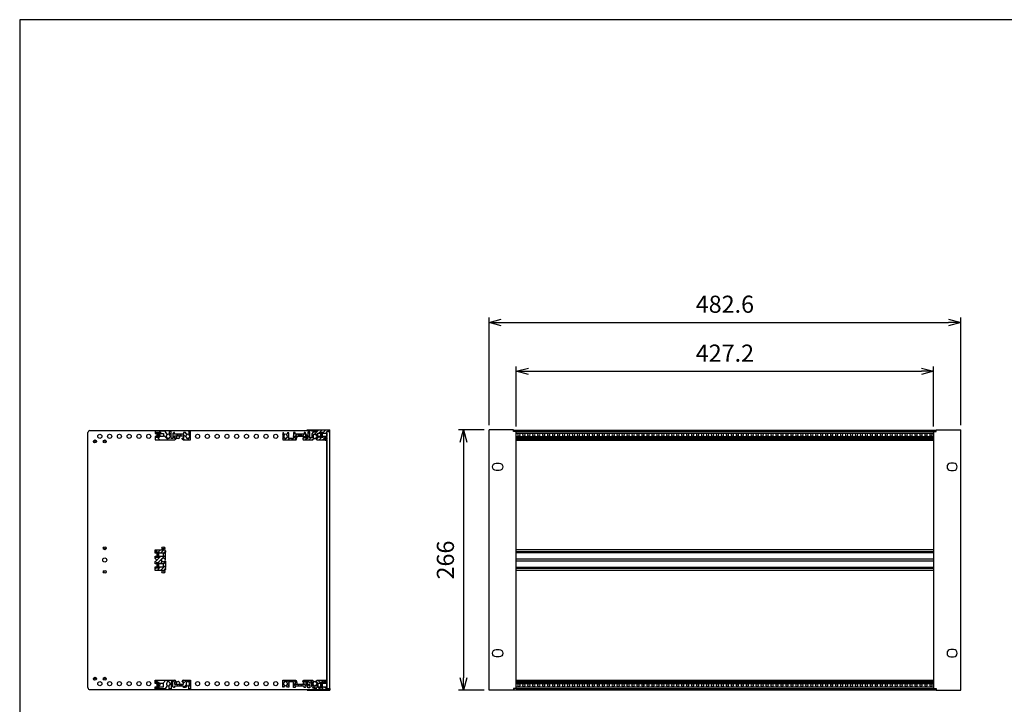
# Model space of a CAD drawing. Units: millimetres. Extents: x 0 to 2015, y 0 to 1400.
# Drawn here: x 0 to 1008, y 700 to 1400 of the extents above; entities that cross this region are included whole.
import ezdxf

# ---------------------------------------------------------------- set-up
doc = ezdxf.new("R2010")
doc.units = ezdxf.units.MM
doc.header["$LTSCALE"] = 5
doc.linetypes.add('AM_ISO02W050x2', pattern=[3.75, 3, -0.75])
for name, color, linetype, lineweight in [('AM_5', 3, 'Continuous', 25), ('AM_8', 1, 'Continuous', 25), ('M2.5ﾊﾞｰﾅｯﾄ', 6, 'Continuous', 13), ('M2.5ﾊﾞｰﾅｯﾄ0', 6, 'AM_ISO02W050x2', 13), ('側板', 2, 'Continuous', 25), ('ﾌﾛﾝﾄﾚｰﾙ', 5, 'Continuous', 25), ('ﾌﾛﾝﾄﾚｰﾙ0', 5, 'AM_ISO02W050x2', 13), ('ﾏｳﾝﾄﾌﾞﾗｹｯﾄ', 7, 'Continuous', 25), ('ﾘﾔｾﾝﾀｰﾚｰﾙ', 4, 'Continuous', 25), ('ﾘﾔﾚｰﾙ', 3, 'Continuous', 25)]:
    doc.layers.add(name, color=color, linetype=linetype, lineweight=lineweight)
doc.styles.get("Standard").update_dxf_attribs({"font": 'ISOCP.SHX', "bigfont": 'EXTFONT.SHX'})
doc.dimstyles.new('AM_ISO', dxfattribs={"dimtxt": 3.5, "dimasz": 2.5, "dimexe": 1, "dimexo": 1, "dimgap": 1.5, "dimtad": 1, "dimdsep": 46, "dimtxsty": 'Standard', "dimblk": 'OPEN30', "dimcen": 0, "dimclrd": 3, "dimclre": 3, "dimclrt": 2, "dimadec": 0, "dimazin": 2, "dimtp": 0.1, "dimtm": 0.1, "dimtfac": 0.71, "dimtmove": 0, "dimatfit": 3, "dimldrblk": 'OPEN30', "dimfxl": 0, "dimlwd": -1, "dimlwe": -1, "dimarcsym": 0})

# ---------------------------------------------------------------- blocks, each defined once
blk = doc.blocks.new('TK-A3')
blk.add_lwpolyline([(0, 0), (403, 0), (403, 280), (0, 280)], close=True)
blk = doc.blocks.new('_Open30')
at = {"color": 0, "linetype": 'ByBlock', "lineweight": -2}
for p, q in [((-1, 0.268), (0, 0)), ((0, 0), (-1, -0.268)), ((0, 0), (-1, 0))]:
    blk.add_line(p, q, dxfattribs=at)
blk = doc.blocks.new('*D6')
at = {"layer": 'AM_5', "color": 3, "transparency": 16777216}
for p, q in [((480.3, 985.3), (480.3, 1095.5)), ((492.8, 1090.5), (950.4, 1090.5)), ((962.9, 985.3), (962.9, 1095.5))]:
    blk.add_line(p, q, dxfattribs=at)
at = {"layer": 'Defpoints', "color": 0, "transparency": 16777216}
for p in [(962.9, 1090.5), (480.3, 980.3), (962.9, 980.3)]:
    blk.add_point(p, dxfattribs=at)
at = {"layer": 'AM_5', "color": 3, "transparency": 16777216, "xscale": 12.5, "yscale": 12.5, "zscale": 12.5, "rotation": 180}
blk.add_blockref('_Open30', (480.3, 1090.5), dxfattribs=at)
at = {"layer": 'AM_5', "color": 3, "transparency": 16777216, "xscale": 12.5, "yscale": 12.5, "zscale": 12.5}
blk.add_blockref('_Open30', (962.9, 1090.5), dxfattribs=at)
at = {"layer": 'AM_5', "color": 2, "transparency": 16777216, "insert": (721.6, 1106.8), "char_height": 17.5, "attachment_point": 5}
blk.add_mtext('482.6', dxfattribs=at)
blk = doc.blocks.new('*D7')
at = {"layer": 'AM_5', "color": 3, "transparency": 16777216}
for p, q in [((508, 983.9), (508, 1045.5)), ((520.5, 1040.5), (922.7, 1040.5)), ((935.2, 983.9), (935.2, 1045.5))]:
    blk.add_line(p, q, dxfattribs=at)
at = {"layer": 'Defpoints', "color": 0, "transparency": 16777216}
for p in [(935.2, 1040.5), (508, 978.9), (935.2, 978.9)]:
    blk.add_point(p, dxfattribs=at)
at = {"layer": 'AM_5', "color": 3, "transparency": 16777216, "xscale": 12.5, "yscale": 12.5, "zscale": 12.5, "rotation": 180}
blk.add_blockref('_Open30', (508, 1040.5), dxfattribs=at)
at = {"layer": 'AM_5', "color": 3, "transparency": 16777216, "xscale": 12.5, "yscale": 12.5, "zscale": 12.5}
blk.add_blockref('_Open30', (935.2, 1040.5), dxfattribs=at)
at = {"layer": 'AM_5', "color": 2, "transparency": 16777216, "insert": (721.6, 1056.8), "char_height": 17.5, "attachment_point": 5}
blk.add_mtext('427.2', dxfattribs=at)
blk = doc.blocks.new('*D8')
at = {"layer": 'AM_5', "color": 3, "transparency": 16777216}
for p, q in [((475.3, 980.5), (449.1, 980.5)), ((454.1, 968), (454.1, 727)), ((475.4, 714.5), (449.1, 714.5))]:
    blk.add_line(p, q, dxfattribs=at)
at = {"layer": 'Defpoints', "color": 0, "transparency": 16777216}
for p in [(480.3, 980.5), (454.1, 714.5), (480.4, 714.5)]:
    blk.add_point(p, dxfattribs=at)
at = {"layer": 'AM_5', "color": 3, "transparency": 16777216, "xscale": 12.5, "yscale": 12.5, "zscale": 12.5}
for p, rotation in [((454.1, 980.5), 90), ((454.1, 714.5), 270)]:
    blk.add_blockref('_Open30', p, dxfattribs=dict(at, rotation=rotation))
at = {"layer": 'AM_5', "color": 2, "transparency": 16777216, "insert": (437.9, 847.5), "char_height": 17.5, "attachment_point": 5, "rotation": 90}
blk.add_mtext('266', dxfattribs=at)
blk = doc.blocks.new('フロントレール')
at = {"layer": 'AM_8'}
h = blk.add_hatch(dxfattribs=at)
h.set_pattern_fill('_U', color=256, scale=2.5, angle=45, style=0, pattern_type=0)
h.set_pattern_definition([(45, (307.1089, -1928.1084), (-1.767767, 1.767767), [])])
edge = h.paths.add_edge_path()
edge.add_line((48.1, 8.6), (48.1, 10.1))
edge.add_line((48.1, 10.1), (35.1, 10.1))
edge.add_arc((35.1, 9.7), 0.4, 90, 180)
edge.add_line((34.7, 9.7), (34.7, 8))
edge.add_arc((34.3, 8), 0.35, -180, 0, ccw=False)
edge.add_line((34, 8), (34, 9.7))
edge.add_arc((33.6, 9.7), 0.4, 360, 450)
edge.add_line((33.6, 10.1), (29.7, 10.1))
edge.add_line((29.7, 10.1), (29.7, 9.7))
edge.add_line((29.7, 9.7), (29.7, 9.3))
edge.add_line((29.7, 9.3), (31.7, 9.1))
edge.add_line((31.7, 9.1), (32.7, 9.1))
edge.add_line((32.7, 9.1), (32.7, 8))
edge.add_line((32.7, 8), (31.2, 8))
edge.add_line((31.2, 8), (29.7, 6.5))
edge.add_line((29.7, 6.5), (29.7, 2.1))
edge.add_line((29.7, 2.1), (27.8, 2.1))
edge.add_line((27.8, 2.1), (27.8, 4.2))
edge.add_arc((27.8, 4.6), 0.4, 90, 270, ccw=False)
edge.add_line((27.8, 5), (27.8, 8))
edge.add_line((27.8, 8), (25.8, 8))
edge.add_line((25.8, 8), (25.8, 1.7))
edge.add_line((25.8, 1.7), (23.8, 1.7))
edge.add_line((23.8, 1.7), (23.8, 6.8))
edge.add_line((23.8, 6.8), (23, 7.6))
edge.add_line((23, 7.6), (22, 7.6))
edge.add_line((22, 7.6), (22, 6.1))
edge.add_line((22, 6.1), (12.8, 6.1))
edge.add_line((12.8, 6.1), (12.8, 7.6))
edge.add_line((12.8, 7.6), (11, 7.6))
edge.add_line((11, 7.6), (11, 1.7))
edge.add_line((11, 1.7), (6.2, 1.7))
edge.add_line((6.2, 1.7), (6.2, 7.3))
edge.add_line((6.2, 7.3), (5, 7.3))
edge.add_line((5, 7.3), (3.9, 5.5))
edge.add_arc((4.1, 5.4), 0.2, 150, 234.4013)
edge.add_arc((2.9, 3.7), 1.85, -57.2796, 54.4013, ccw=False)
edge.add_line((3.9, 2.2), (3.9, 1.9))
edge.add_line((3.9, 1.9), (3.9, 1.5))
edge.add_line((3.9, 1.5), (1.9, 1.5))
edge.add_line((1.9, 1.5), (1.9, 1.9))
edge.add_line((1.9, 1.9), (1.9, 2.2))
edge.add_arc((2.9, 3.7), 1.85, 125.5987, 237.2796, ccw=False)
edge.add_arc((1.7, 5.4), 0.2, 305.5987, 390)
edge.add_line((1.9, 5.5), (1.9, 5.6))
edge.add_line((1.9, 5.6), (0.8, 7.3))
edge.add_line((0.8, 7.3), (0, 7.3))
edge.add_line((0, 7.3), (0, 0.1))
edge.add_line((0, 0.1), (13.2, 0.1))
edge.add_arc((13.2, 1.1), 1, 270, 360)
edge.add_line((14.2, 1.1), (14.2, 1.6))
edge.add_arc((13.9, 1.6), 0.3, 360, 450)
edge.add_line((13.9, 1.9), (12.7, 1.9))
edge.add_line((12.7, 1.9), (12.7, 4.1))
edge.add_line((12.7, 4.1), (22.1, 4.1))
edge.add_line((22.1, 4.1), (22.1, 1.9))
edge.add_line((22.1, 1.9), (21, 1.9))
edge.add_arc((21, 1.6), 0.3, 90, 180)
edge.add_line((20.7, 1.6), (20.7, 1.1))
edge.add_arc((21.7, 1.1), 1, 180, 270)
edge.add_line((21.7, 0.1), (30.8, 0.1))
edge.add_line((30.8, 0.1), (31.9, 2))
edge.add_arc((31.7, 2.1), 0.2, 330, 414.4013)
edge.add_arc((32.9, 3.7), 1.85, 122.7204, 234.4013, ccw=False)
edge.add_line((31.9, 5.3), (31.9, 5.6))
edge.add_line((31.9, 5.6), (31.9, 5.9))
edge.add_line((31.9, 5.9), (33.9, 5.9))
edge.add_line((33.9, 5.9), (33.9, 5.6))
edge.add_line((33.9, 5.6), (33.9, 5.3))
edge.add_arc((32.9, 3.7), 1.85, -54.4013, 57.2796, ccw=False)
edge.add_arc((34.1, 2.1), 0.2, 125.5987, 210)
edge.add_line((33.9, 2), (34, 1.9))
edge.add_line((34, 1.9), (35, 0.1))
edge.add_line((35, 0.1), (43.3, 0.1))
edge.add_line((43.3, 0.1), (43.4, 0))
edge.add_line((43.4, 0), (45.1, 0))
edge.add_line((45.1, 0), (45.1, 0.6))
edge.add_line((45.1, 0.6), (44.4, 0.6))
edge.add_arc((43.9, 0.7), 0.5, 342.5424, 450)
edge.add_line((43.9, 1.2), (42.3, 1.2))
edge.add_arc((42.3, 1.6), 0.35, 90, 270, ccw=False)
edge.add_line((42.3, 1.9), (43.9, 1.9))
edge.add_arc((43.9, 2.4), 0.5, 270, 360)
edge.add_line((44.4, 2.4), (44.4, 2.6))
edge.add_line((44.4, 2.6), (45.1, 2.6))
edge.add_line((45.1, 2.6), (45.1, 3.6))
edge.add_line((45.1, 3.6), (41.1, 3.6))
edge.add_line((41.1, 3.6), (41.1, 2.6))
edge.add_line((41.1, 2.6), (38.1, 2.6))
edge.add_line((38.1, 2.6), (38.1, 3.6))
edge.add_line((38.1, 3.6), (36.1, 3.6))
edge.add_line((36.1, 3.6), (36.1, 6.9))
edge.add_line((36.1, 6.9), (38.1, 6.9))
edge.add_line((38.1, 6.9), (38.1, 7.9))
edge.add_line((38.1, 7.9), (41.1, 7.9))
edge.add_line((41.1, 7.9), (41.1, 6.9))
edge.add_line((41.1, 6.9), (45.1, 6.9))
edge.add_line((45.1, 6.9), (45.1, 8.6))
edge.add_line((45.1, 8.6), (48.1, 8.6))
edge.add_line((48.1, 8.6), (48.1, 8.6))
at = {"layer": 'M2.5ﾊﾞｰﾅｯﾄ'}
blk.add_hatch(color=256, dxfattribs=at).paths.add_polyline_path([(38.6, 7.7), (38.6, 2.7), (40.6, 2.7), (40.6, 7.7)])
for p, q in [((40.6, 7.7), (38.6, 7.7)), ((38.6, 2.7), (38.6, 7.7)), ((40.6, 2.7), (38.6, 2.7)), ((40.6, 2.7), (40.6, 7.7))]:
    blk.add_line(p, q, dxfattribs=at)
at = {"layer": 'ﾌﾛﾝﾄﾚｰﾙ'}
for p, q in [((29.7, 10.1), (29.7, 9.3)), ((33.6, 10.1), (29.7, 10.1)), ((48.1, 10.1), (35.1, 10.1)), ((48.1, 8.6), (48.1, 10.1)), ((0, 7.3), (0, 0.1)), ((0.8, 7.3), (0, 7.3)), ((0, 0.1), (13.2, 0.1)), ((1.9, 5.5), (0.8, 7.3)), ((1.9, 1.5), (1.9, 2.2)), ((3.9, 1.5), (1.9, 1.5)), ((5, 7.3), (3.9, 5.5)), ((3.9, 2.2), (3.9, 1.5)), ((6.2, 7.3), (5, 7.3)), ((6.2, 1.7), (6.2, 7.3)), ((11, 1.7), (6.2, 1.7)), ((11, 7.6), (11, 1.7)), ((12.8, 7.6), (11, 7.6)), ((12.7, 1.9), (12.7, 4.1)), ((12.7, 4.1), (22.1, 4.1)), ((13.9, 1.9), (12.7, 1.9)), ((12.8, 6.1), (12.8, 7.6)), ((22, 6.1), (12.8, 6.1)), ((14.2, 1.1), (14.2, 1.6)), ((20.7, 1.6), (20.7, 1.1)), ((22.1, 1.9), (21, 1.9)), ((21.7, 0.1), (30.8, 0.1)), ((22, 7.6), (22, 6.1)), ((23, 7.6), (22, 7.6)), ((22.1, 4.1), (22.1, 1.9)), ((23.8, 6.8), (23, 7.6)), ((23.8, 1.7), (23.8, 6.8)), ((25.8, 1.7), (23.8, 1.7)), ((25.8, 8), (25.8, 1.7)), ((27.8, 8), (25.8, 8)), ((27.8, 5), (27.8, 8)), ((27.8, 2.1), (27.8, 4.2)), ((29.7, 2.1), (27.8, 2.1)), ((29.7, 9.3), (31.7, 9.1)), ((31.2, 8), (29.7, 6.5)), ((29.7, 6.5), (29.7, 2.1)), ((30.8, 0.1), (31.9, 2)), ((32.7, 8), (31.2, 8)), ((31.7, 9.1), (32.7, 9.1)), ((31.9, 5.9), (33.9, 5.9)), ((31.9, 5.3), (31.9, 5.9)), ((32.7, 9.1), (32.7, 8)), ((33.9, 5.9), (33.9, 5.3)), ((33.9, 2), (35, 0.1)), ((34, 8), (34, 9.7)), ((34.7, 9.7), (34.7, 8)), ((35, 0.1), (43.3, 0.1)), ((36.1, 6.9), (38.1, 6.9)), ((36.1, 3.6), (36.1, 6.9)), ((38.1, 3.6), (36.1, 3.6)), ((38.1, 7.9), (41.1, 7.9)), ((38.1, 6.9), (38.1, 7.9)), ((38.1, 2.6), (38.1, 3.6)), ((41.1, 2.6), (38.1, 2.6)), ((41.1, 7.9), (41.1, 6.9)), ((41.1, 6.9), (45.1, 6.9)), ((45.1, 3.6), (41.1, 3.6)), ((41.1, 3.6), (41.1, 2.6)), ((42.3, 1.9), (43.9, 1.9)), ((43.9, 1.2), (42.3, 1.2)), ((43.3, 0.1), (43.4, 0)), ((44.4, 2.6), (45.1, 2.6)), ((44.4, 2.4), (44.4, 2.6)), ((45.1, 0.6), (44.4, 0.6)), ((45.1, 8.6), (48.1, 8.6)), ((45.1, 6.9), (45.1, 8.6)), ((45.1, 2.6), (45.1, 3.6)), ((45.1, 0), (45.1, 0.6)), ((43.4, 0), (45.1, 0))]:
    blk.add_line(p, q, dxfattribs=at)
for centre, radius, start, end in [((33.6, 9.7), 0.4, 0, 90), ((35.1, 9.7), 0.4, 90, 180), ((2.9, 3.7), 1.85, 125.5987, 237.2796), ((1.7, 5.4), 0.2, 305.5987, 30), ((4.1, 5.4), 0.2, 150, 234.4013), ((2.9, 3.7), 1.85, 302.7204, 54.4013), ((13.2, 1.1), 1, 270, 0), ((13.9, 1.6), 0.3, 0, 90), ((21, 1.6), 0.3, 90, 180), ((21.7, 1.1), 1, 180, 270), ((27.8, 4.6), 0.4, 90, 270), ((32.9, 3.7), 1.85, 122.7204, 234.4013), ((31.7, 2.1), 0.2, 330, 54.4013), ((32.9, 3.7), 1.85, 305.5987, 57.2796), ((34.1, 2.1), 0.2, 125.5987, 210), ((34.3, 8), 0.35, 180, 0), ((42.3, 1.6), 0.35, 90, 270), ((43.9, 2.4), 0.5, 270, 0), ((43.9, 0.7), 0.5, 342.5424, 90)]:
    blk.add_arc(centre, radius, start, end, dxfattribs=at)
at = {"layer": 'ﾌﾛﾝﾄﾚｰﾙ0'}
for p, q in [((15.7, 4.1), (15.7, 6.1)), ((16.4, 6.1), (16.4, 4.1)), ((18.5, 6.1), (18.5, 4.1)), ((19.2, 6.1), (19.2, 4.1))]:
    blk.add_line(p, q, dxfattribs=at)
blk = doc.blocks.new('マウントブラケット266')
at = {"color": 7, "linetype": 'Continuous'}
for p, q in [((0, 264.4), (2.6, 264.4)), ((0, 1.6), (0, 264.4)), ((2.6, 264.4), (2.6, 266)), ((2.6, 266), (27.6, 266)), ((27.6, 0), (27.6, 266)), ((20.3, 232), (17.3, 232)), ((17.3, 224.5), (20.3, 224.5)), ((20.3, 41.4), (17.3, 41.4)), ((17.3, 33.9), (20.3, 33.9)), ((0, 1.6), (2.6, 1.6)), ((2.6, 1.6), (2.6, 0)), ((2.6, 0), (27.6, 0))]:
    blk.add_line(p, q, dxfattribs=at)
for centre, start, end in [((17.3, 228.3), 90, 270), ((20.3, 228.3), 270, 90), ((17.3, 37.7), 90, 270), ((20.3, 37.7), 270, 90)]:
    blk.add_arc(centre, 3.75, start, end, dxfattribs=at)
blk = doc.blocks.new('リヤレールE')
at = {"layer": 'AM_8'}
h = blk.add_hatch(dxfattribs=at)
h.set_pattern_fill('_U', color=256, scale=6, angle=225, style=0, pattern_type=0)
h.set_pattern_definition([(225, (186.211, 693.2694), (4.24264, -4.24264), [])])
edge = h.paths.add_edge_path()
edge.add_line((-25, -3.1), (-29.3, -3.1))
edge.add_line((-29.3, -3.1), (-29.3, -4.1))
edge.add_line((-29.3, -4.1), (-32.3, -4.1))
edge.add_line((-32.3, -4.1), (-32.3, -3.1))
edge.add_line((-32.3, -3.1), (-33.3, -3.1))
edge.add_line((-33.3, -3.1), (-33.3, -5.3))
edge.add_line((-33.3, -5.3), (-23.1, -5.3))
edge.add_line((-23.1, -5.3), (-21, -1.8))
edge.add_arc((-21.2, -1.7), 0.2, 330, 414.4013)
edge.add_arc((-20, 0), 1.85, 122.7204, 234.4013, ccw=False)
edge.add_line((-21, 1.6), (-21, 2.2))
edge.add_line((-21, 2.2), (-19, 2.2))
edge.add_line((-19, 2.2), (-19, 1.6))
edge.add_arc((-20, 0), 1.85, 302.4515, 417.2796, ccw=False)
edge.add_arc((-18.9, -1.7), 0.2, 482.4515, 540)
edge.add_line((-19.1, -1.7), (-19.1, -5.1))
edge.add_line((-19.1, -5.1), (-17.1, -5.1))
edge.add_line((-17.1, -5.1), (-17.1, 2))
edge.add_line((-17.1, 2), (-15.2, 2))
edge.add_line((-15.2, 2), (-15.2, -3.1))
edge.add_line((-15.2, -3.1), (-14.4, -3.9))
edge.add_line((-14.4, -3.9), (-13.6, -3.9))
edge.add_line((-13.6, -3.9), (-13.6, -2.4))
edge.add_line((-13.6, -2.4), (-10.8, -2.4))
edge.add_line((-10.8, -2.4), (-10.8, -0.4))
edge.add_line((-10.8, -0.4), (-13.7, -0.4))
edge.add_line((-13.7, -0.4), (-13.7, 1.8))
edge.add_line((-13.7, 1.8), (-12.6, 1.8))
edge.add_arc((-12.6, 2.1), 0.3, 270, 360)
edge.add_line((-12.3, 2.1), (-12.3, 2.6))
edge.add_arc((-13.3, 2.6), 1, 360, 450)
edge.add_line((-13.3, 3.6), (-33.3, 3.6))
edge.add_line((-33.3, 3.6), (-33.3, 0.2))
edge.add_line((-33.3, 0.2), (-32.3, 0.2))
edge.add_line((-32.3, 0.2), (-32.3, 1.2))
edge.add_line((-32.3, 1.2), (-29.3, 1.2))
edge.add_line((-29.3, 1.2), (-29.3, 0.2))
edge.add_line((-29.3, 0.2), (-25, 0.2))
edge.add_line((-25, 0.2), (-25, -3.1))
h = blk.add_hatch(dxfattribs=at)
h.set_pattern_fill('_U', color=256, scale=3, angle=225, style=0, pattern_type=0)
h.set_pattern_definition([(225, (186.2112, 693.2694), (2.12132, -2.12132), [])])
edge = h.paths.add_edge_path()
edge.add_line((1, 2.2), (1, 1.6))
edge.add_arc((0, 0), 1.85, 302.4515, 417.2796, ccw=False)
edge.add_arc((1.1, -1.7), 0.2, 482.4515, 540)
edge.add_line((0.9, -1.7), (0.9, -5.1))
edge.add_line((0.9, -5.1), (2.9, -5.1))
edge.add_line((2.9, -5.1), (2.9, 3.6))
edge.add_line((2.9, 3.6), (-4.8, 3.6))
edge.add_arc((-4.8, 2.6), 1, 450, 540)
edge.add_line((-5.8, 2.6), (-5.8, 2.1))
edge.add_arc((-5.5, 2.1), 0.3, 180, 270)
edge.add_line((-5.5, 1.8), (-4.3, 1.8))
edge.add_line((-4.3, 1.8), (-4.3, -0.4))
edge.add_line((-4.3, -0.4), (-7.3, -0.4))
edge.add_line((-7.3, -0.4), (-7.3, -2.4))
edge.add_line((-7.3, -2.4), (-4.4, -2.4))
edge.add_line((-4.4, -2.4), (-4.4, -3.9))
edge.add_line((-4.4, -3.9), (-2.3, -3.9))
edge.add_line((-2.3, -3.9), (-1, -1.8))
edge.add_arc((-1.2, -1.7), 0.2, 330, 414.4013)
edge.add_arc((0, 0), 1.85, 122.7204, 234.4013, ccw=False)
edge.add_line((-1, 1.6), (-1, 2.2))
edge.add_line((-1, 2.2), (1, 2.2))
at = {"layer": 'M2.5ﾊﾞｰﾅｯﾄ'}
blk.add_hatch(color=256, dxfattribs=at).paths.add_polyline_path([(-29.8, 1), (-29.8, -4), (-31.8, -4), (-31.8, 1)])
for p, q in [((-31.8, 1), (-31.8, -4)), ((-29.8, 1), (-31.8, 1)), ((-29.8, 1), (-29.8, -4)), ((-29.8, -4), (-31.8, -4))]:
    blk.add_line(p, q, dxfattribs=at)
at = {"layer": 'ﾘﾔﾚｰﾙ'}
for p, q in [((-33.3, 0.2), (-33.3, 3.6)), ((-33.3, 3.6), (-13.3, 3.6)), ((-32.3, 0.2), (-33.3, 0.2)), ((-29.3, 1.2), (-32.3, 1.2)), ((-32.3, 1.2), (-32.3, 0.2)), ((-29.3, 0.2), (-29.3, 1.2)), ((-25, 0.2), (-29.3, 0.2)), ((-25, -3.1), (-25, 0.2)), ((-19, 2.2), (-21, 2.2)), ((-21, 2.2), (-21, 1.6)), ((-19, 1.6), (-19, 2.2)), ((-15.2, 2), (-17.1, 2)), ((-17.1, 2), (-17.1, -5.1)), ((-15.2, -3.1), (-15.2, 2)), ((-12.6, 1.8), (-13.7, 1.8)), ((-13.7, 1.8), (-13.7, -0.4)), ((-12.3, 2.6), (-12.3, 2.1)), ((-5.8, 2.1), (-5.8, 2.6)), ((-4.3, 1.8), (-5.5, 1.8)), ((-4.8, 3.6), (2.9, 3.6)), ((-4.3, -0.4), (-4.3, 1.8)), ((1, 2.2), (-1, 2.2)), ((-1, 2.2), (-1, 1.6)), ((1, 1.6), (1, 2.2)), ((2.9, 3.6), (2.9, -5.1)), ((-33.3, -5.3), (-33.3, -3.1)), ((-33.3, -3.1), (-32.3, -3.1)), ((-23.1, -5.3), (-33.3, -5.3)), ((-32.3, -3.1), (-32.3, -4.1)), ((-32.3, -4.1), (-29.3, -4.1)), ((-29.3, -4.1), (-29.3, -3.1)), ((-29.3, -3.1), (-25, -3.1)), ((-21, -1.8), (-23.1, -5.3)), ((-19.1, -5.1), (-19.1, -1.7)), ((-17.1, -5.1), (-19.1, -5.1)), ((-14.4, -3.9), (-15.2, -3.1)), ((-13.6, -3.9), (-14.4, -3.9)), ((-13.7, -0.4), (-10.8, -0.4)), ((-13.6, -2.4), (-13.6, -3.9)), ((-10.8, -2.4), (-13.6, -2.4)), ((-10.8, -0.4), (-10.8, -2.4)), ((-10.8, -0.4), (-10.1, -0.4)), ((-10.1, -2.4), (-10.8, -2.4)), ((-10.1, -2.4), (-10.1, -0.4)), ((-10.1, -0.4), (-8, -0.4)), ((-8, -2.4), (-10.1, -2.4)), ((-8, -2.4), (-8, -0.4)), ((-8, -0.4), (-7.3, -0.4)), ((-7.3, -2.4), (-8, -2.4)), ((-7.3, -0.4), (-4.3, -0.4)), ((-7.3, -2.4), (-7.3, -0.4)), ((-4.4, -2.4), (-7.3, -2.4)), ((-4.4, -3.9), (-4.4, -2.4)), ((-2.3, -3.9), (-4.4, -3.9)), ((-1, -1.8), (-2.3, -3.9)), ((0.9, -5.1), (0.9, -1.7)), ((2.9, -5.1), (0.9, -5.1))]:
    blk.add_line(p, q, dxfattribs=at)
for centre, radius, start, end in [((-20, 0), 1.85, 122.7204, 234.4013), ((-20, 0), 1.85, 302.4515, 57.2796), ((-13.3, 2.6), 1, 0, 90), ((-12.6, 2.1), 0.3, 270, 0), ((-4.8, 2.6), 1, 90, 180), ((-5.5, 2.1), 0.3, 180, 270), ((0, 0), 1.85, 122.7204, 234.4013), ((0, 0), 1.85, 302.4515, 57.2796), ((-21.2, -1.7), 0.2, 330, 54.4013), ((-18.9, -1.7), 0.2, 122.4515, 180), ((-1.2, -1.7), 0.2, 330, 54.4013), ((1.1, -1.7), 0.2, 122.4515, 180)]:
    blk.add_arc(centre, radius, start, end, dxfattribs=at)
blk = doc.blocks.new('FSR-E')
at = {"layer": 'AM_8'}
h = blk.add_hatch(dxfattribs=at)
h.set_pattern_fill('_U', color=256, scale=2.5, angle=45, style=0, pattern_type=0)
h.set_pattern_definition([(45, (-176.1238, -809.21), (-1.767767, 1.767767), [])])
edge = h.paths.add_edge_path()
edge.add_arc((8.3, 10.6), 1.85, 35.5987, 147.2796, ccw=False)
edge.add_arc((10.1, 12.1), 0.497, 239.9166, 333.9328)
edge.add_line((10.5, 11.8), (10.5, 18.1))
edge.add_line((10.5, 18.1), (10, 18.6))
edge.add_line((10, 18.6), (10.5, 19.1))
edge.add_line((10.5, 19.1), (10.5, 20.1))
edge.add_arc((9.5, 20.1), 1.03, 0.7378, 99.6522)
edge.add_line((9.3, 21.1), (0, 21.1))
edge.add_line((0, 21.1), (0, 17.7))
edge.add_line((0, 17.7), (1, 17.7))
edge.add_line((1, 17.7), (1, 18.7))
edge.add_line((1, 18.7), (4, 18.7))
edge.add_line((4, 18.7), (4, 17.7))
edge.add_line((4, 17.7), (8.3, 17.7))
edge.add_line((8.3, 17.7), (8.3, 14.4))
edge.add_line((8.3, 14.4), (4, 14.4))
edge.add_line((4, 14.4), (4, 13.4))
edge.add_line((4, 13.4), (1, 13.4))
edge.add_line((1, 13.4), (1, 14.4))
edge.add_line((1, 14.4), (0, 14.4))
edge.add_line((0, 14.4), (0, 12.1))
edge.add_line((0, 12.1), (1.5, 10.6))
edge.add_line((1.5, 10.6), (0, 9.1))
edge.add_line((0, 9.1), (0, 6.8))
edge.add_line((0, 6.8), (1, 6.8))
edge.add_line((1, 6.8), (1, 7.8))
edge.add_line((1, 7.8), (4, 7.8))
edge.add_line((4, 7.8), (4, 6.8))
edge.add_line((4, 6.8), (8.3, 6.8))
edge.add_line((8.3, 6.8), (8.3, 3.5))
edge.add_line((8.3, 3.5), (4, 3.5))
edge.add_line((4, 3.5), (4, 2.5))
edge.add_line((4, 2.5), (1, 2.5))
edge.add_line((1, 2.5), (1, 3.5))
edge.add_line((1, 3.5), (0, 3.5))
edge.add_line((0, 3.5), (0, 0))
edge.add_line((0, 0), (9.3, 0))
edge.add_arc((9.1, 1.4), 1.45, 277.1842, 342.4269)
edge.add_line((10.5, 1), (10.5, 2))
edge.add_line((10.5, 2), (10, 2.5))
edge.add_line((10, 2.5), (10.5, 3))
edge.add_line((10.5, 3), (10.5, 9.3))
edge.add_arc((10.1, 9), 0.497, 26.0689, 120.0832)
edge.add_arc((8.3, 10.6), 1.85, 212.7204, 324.4013, ccw=False)
edge.add_line((6.7, 9.6), (6.1, 9.6))
edge.add_line((6.1, 9.6), (6.1, 11.6))
edge.add_line((6.1, 11.6), (6.7, 11.6))
at = {"layer": 'M2.5ﾊﾞｰﾅｯﾄ'}
for points in [[(3.5, 18.5), (3.5, 13.5), (1.5, 13.5), (1.5, 18.5)], [(3.5, 7.6), (3.5, 2.6), (1.5, 2.6), (1.5, 7.6)]]:
    blk.add_hatch(color=256, dxfattribs=at).paths.add_polyline_path(points)
for p, q in [((1.5, 18.5), (3.5, 18.5)), ((1.5, 18.5), (1.5, 13.5)), ((1.5, 13.5), (3.5, 13.5)), ((3.5, 18.5), (3.5, 13.5)), ((1.5, 7.6), (3.5, 7.6)), ((1.5, 7.6), (1.5, 2.6)), ((1.5, 2.6), (3.5, 2.6)), ((3.5, 7.6), (3.5, 2.6))]:
    blk.add_line(p, q, dxfattribs=at)
at = {"layer": 'ﾘﾔｾﾝﾀｰﾚｰﾙ'}
for p, q in [((0, 17.7), (0, 21.1)), ((0, 21.1), (9.5, 21.1)), ((1, 17.7), (0, 17.7)), ((0, 12.1), (0, 14.4)), ((0, 14.4), (1, 14.4)), ((1.5, 10.6), (0, 12.1)), ((0, 9.1), (1.5, 10.6)), ((1, 18.7), (1, 17.7)), ((4, 18.7), (1, 18.7)), ((1, 14.4), (1, 13.4)), ((1, 13.4), (4, 13.4)), ((4, 17.7), (4, 18.7)), ((8.3, 17.7), (4, 17.7)), ((4, 13.4), (4, 14.4)), ((4, 14.4), (8.3, 14.4)), ((6.7, 11.6), (6.1, 11.6)), ((6.1, 11.6), (6.1, 9.6)), ((8.3, 14.4), (8.3, 17.7)), ((10.5, 19.1), (10, 18.6)), ((10, 18.6), (10.5, 18.1)), ((10.5, 20.1), (10.5, 19.1)), ((10.5, 11.8), (10.5, 18.1)), ((0, 6.8), (0, 9.1)), ((1, 6.8), (0, 6.8)), ((0, 0), (0, 3.5)), ((0, 3.5), (1, 3.5)), ((9.5, 0), (0, 0)), ((1, 7.8), (1, 6.8)), ((4, 7.8), (1, 7.8)), ((1, 3.5), (1, 2.5)), ((1, 2.5), (4, 2.5)), ((4, 6.8), (4, 7.8)), ((8.3, 6.8), (4, 6.8)), ((4, 2.5), (4, 3.5)), ((4, 3.5), (8.3, 3.5)), ((6.1, 9.6), (6.7, 9.6)), ((8.3, 3.5), (8.3, 6.8)), ((10.5, 3), (10, 2.5)), ((10, 2.5), (10.5, 2)), ((10.5, 9.3), (10.5, 3)), ((10.5, 2), (10.5, 1))]:
    blk.add_line(p, q, dxfattribs=at)
for centre, radius, start, end in [((9.5, 20.1), 1, 0, 90), ((8.3, 10.6), 1.85, 35.2994, 147.2796), ((10.1, 11.8), 0.38, 215.2994, 0), ((8.3, 10.6), 1.85, 212.7204, 324.7006), ((9.5, 1), 1, 270, 0), ((10.1, 9.3), 0.38, 0, 144.7006)]:
    blk.add_arc(centre, radius, start, end, dxfattribs=at)

msp = doc.modelspace()

# ---------------------------------------------------------------- linework, layer by layer
at = {"layer": 'M2.5ﾊﾞｰﾅｯﾄ'}
for centre in [(510.801, 975.44), (515.881, 975.44), (520.961, 975.44), (526.041, 975.44), (531.121, 975.44), (536.201, 975.44), (541.281, 975.44), (546.361, 975.44), (551.441, 975.44), (556.521, 975.44), (561.601, 975.44), (566.681, 975.44), (571.761, 975.44), (576.841, 975.44), (581.921, 975.44), (587.001, 975.44), (592.081, 975.44), (597.161, 975.44), (602.241, 975.44), (607.321, 975.44), (612.401, 975.44), (617.481, 975.44), (622.561, 975.44), (627.641, 975.44), (632.721, 975.44), (637.801, 975.44), (642.881, 975.44), (647.961, 975.44), (653.041, 975.44), (658.121, 975.44), (663.201, 975.44), (668.281, 975.44), (673.361, 975.44), (678.441, 975.44), (683.521, 975.44), (688.601, 975.44), (693.681, 975.44), (698.761, 975.44), (703.841, 975.44), (708.921, 975.44), (714.001, 975.44), (719.081, 975.44), (724.161, 975.44), (729.241, 975.44), (734.321, 975.44), (739.401, 975.44), (744.481, 975.44), (749.561, 975.44), (754.641, 975.44), (759.721, 975.44), (764.801, 975.44), (769.881, 975.44), (774.961, 975.44), (780.041, 975.44), (785.121, 975.44), (790.201, 975.44), (795.281, 975.44), (800.361, 975.44), (805.441, 975.44), (810.521, 975.44), (815.601, 975.44), (820.681, 975.44), (825.761, 975.44), (830.841, 975.44), (835.921, 975.44), (841.001, 975.44), (846.081, 975.44), (851.161, 975.44), (856.241, 975.44), (861.321, 975.44), (866.401, 975.44), (871.481, 975.44), (876.561, 975.44), (881.641, 975.44), (886.721, 975.44), (891.801, 975.44), (896.881, 975.44), (901.961, 975.44), (907.041, 975.44), (912.121, 975.44), (917.201, 975.44), (922.281, 975.44), (927.361, 975.44), (932.441, 975.44), (510.801, 719.54), (515.881, 719.54), (520.961, 719.54), (526.041, 719.54), (531.121, 719.54), (536.201, 719.54), (541.281, 719.54), (546.361, 719.54), (551.441, 719.54), (556.521, 719.54), (561.601, 719.54), (566.681, 719.54), (571.761, 719.54), (576.841, 719.54), (581.921, 719.54), (587.001, 719.54), (592.081, 719.54), (597.161, 719.54), (602.241, 719.54), (607.321, 719.54), (612.401, 719.54), (617.481, 719.54), (622.561, 719.54), (627.641, 719.54), (632.721, 719.54), (637.801, 719.54), (642.881, 719.54), (647.961, 719.54), (653.041, 719.54), (658.121, 719.54), (663.201, 719.54), (668.281, 719.54), (673.361, 719.54), (678.441, 719.54), (683.521, 719.54), (688.601, 719.54), (693.681, 719.54), (698.761, 719.54), (703.841, 719.54), (708.921, 719.54), (714.001, 719.54), (719.081, 719.54), (724.161, 719.54), (729.241, 719.54), (734.321, 719.54), (739.401, 719.54), (744.481, 719.54), (749.561, 719.54), (754.641, 719.54), (759.721, 719.54), (764.801, 719.54), (769.881, 719.54), (774.961, 719.54), (780.041, 719.54), (785.121, 719.54), (790.201, 719.54), (795.281, 719.54), (800.361, 719.54), (805.441, 719.54), (810.521, 719.54), (815.601, 719.54), (820.681, 719.54), (825.761, 719.54), (830.841, 719.54), (835.921, 719.54), (841.001, 719.54), (846.081, 719.54), (851.161, 719.54), (856.241, 719.54), (861.321, 719.54), (866.401, 719.54), (871.481, 719.54), (876.561, 719.54), (881.641, 719.54), (886.721, 719.54), (891.801, 719.54), (896.881, 719.54), (901.961, 719.54), (907.041, 719.54), (912.121, 719.54), (917.201, 719.54), (922.281, 719.54), (927.361, 719.54), (932.441, 719.54)]:
    msp.add_circle(centre, 0.95, dxfattribs=at)
at = {"layer": 'M2.5ﾊﾞｰﾅｯﾄ0'}
for centre in [(510.801, 975.44), (515.881, 975.44), (520.961, 975.44), (526.041, 975.44), (531.121, 975.44), (536.201, 975.44), (541.281, 975.44), (546.361, 975.44), (551.441, 975.44), (556.521, 975.44), (561.601, 975.44), (566.681, 975.44), (571.761, 975.44), (576.841, 975.44), (581.921, 975.44), (587.001, 975.44), (592.081, 975.44), (597.161, 975.44), (602.241, 975.44), (607.321, 975.44), (612.401, 975.44), (617.481, 975.44), (622.561, 975.44), (627.641, 975.44), (632.721, 975.44), (637.801, 975.44), (642.881, 975.44), (647.961, 975.44), (653.041, 975.44), (658.121, 975.44), (663.201, 975.44), (668.281, 975.44), (673.361, 975.44), (678.441, 975.44), (683.521, 975.44), (688.601, 975.44), (693.681, 975.44), (698.761, 975.44), (703.841, 975.44), (708.921, 975.44), (714.001, 975.44), (719.081, 975.44), (724.161, 975.44), (729.241, 975.44), (734.321, 975.44), (739.401, 975.44), (744.481, 975.44), (749.561, 975.44), (754.641, 975.44), (759.721, 975.44), (764.801, 975.44), (769.881, 975.44), (774.961, 975.44), (780.041, 975.44), (785.121, 975.44), (790.201, 975.44), (795.281, 975.44), (800.361, 975.44), (805.441, 975.44), (810.521, 975.44), (815.601, 975.44), (820.681, 975.44), (825.761, 975.44), (830.841, 975.44), (835.921, 975.44), (841.001, 975.44), (846.081, 975.44), (851.161, 975.44), (856.241, 975.44), (861.321, 975.44), (866.401, 975.44), (871.481, 975.44), (876.561, 975.44), (881.641, 975.44), (886.721, 975.44), (891.801, 975.44), (896.881, 975.44), (901.961, 975.44), (907.041, 975.44), (912.121, 975.44), (917.201, 975.44), (922.281, 975.44), (927.361, 975.44), (932.441, 975.44), (510.801, 719.54), (515.881, 719.54), (520.961, 719.54), (526.041, 719.54), (531.121, 719.54), (536.201, 719.54), (541.281, 719.54), (546.361, 719.54), (551.441, 719.54), (556.521, 719.54), (561.601, 719.54), (566.681, 719.54), (571.761, 719.54), (576.841, 719.54), (581.921, 719.54), (587.001, 719.54), (592.081, 719.54), (597.161, 719.54), (602.241, 719.54), (607.321, 719.54), (612.401, 719.54), (617.481, 719.54), (622.561, 719.54), (627.641, 719.54), (632.721, 719.54), (637.801, 719.54), (642.881, 719.54), (647.961, 719.54), (653.041, 719.54), (658.121, 719.54), (663.201, 719.54), (668.281, 719.54), (673.361, 719.54), (678.441, 719.54), (683.521, 719.54), (688.601, 719.54), (693.681, 719.54), (698.761, 719.54), (703.841, 719.54), (708.921, 719.54), (714.001, 719.54), (719.081, 719.54), (724.161, 719.54), (729.241, 719.54), (734.321, 719.54), (739.401, 719.54), (744.481, 719.54), (749.561, 719.54), (754.641, 719.54), (759.721, 719.54), (764.801, 719.54), (769.881, 719.54), (774.961, 719.54), (780.041, 719.54), (785.121, 719.54), (790.201, 719.54), (795.281, 719.54), (800.361, 719.54), (805.441, 719.54), (810.521, 719.54), (815.601, 719.54), (820.681, 719.54), (825.761, 719.54), (830.841, 719.54), (835.921, 719.54), (841.001, 719.54), (846.081, 719.54), (851.161, 719.54), (856.241, 719.54), (861.321, 719.54), (866.401, 719.54), (871.481, 719.54), (876.561, 719.54), (881.641, 719.54), (886.721, 719.54), (891.801, 719.54), (896.881, 719.54), (901.961, 719.54), (907.041, 719.54), (912.121, 719.54), (917.201, 719.54), (922.281, 719.54), (927.361, 719.54), (932.441, 719.54)]:
    msp.add_circle(centre, 1.25, dxfattribs=at)
at = {"layer": '側板'}
for p, q in [((69.881, 717.04), (69.881, 977.94)), ((71.881, 979.94), (298.831, 979.94)), ((303.078, 979.94), (303.784, 979.94)), ((505.321, 979.94), (505.721, 979.94)), ((505.721, 979.94), (505.721, 978.89)), ((937.921, 979.94), (937.521, 979.94)), ((937.521, 979.94), (937.521, 978.89)), ((314.181, 977.09), (314.181, 973.79)), ((314.181, 972.79), (314.181, 970.79)), ((314.181, 970.19), (314.181, 724.79)), ((314.181, 724.19), (314.181, 722.19)), ((314.181, 721.19), (314.181, 717.89)), ((505.721, 716.09), (505.721, 715.04)), ((937.521, 716.09), (937.521, 715.04)), ((71.881, 715.04), (298.831, 715.04)), ((303.078, 715.04), (303.784, 715.04)), ((505.321, 715.04), (505.721, 715.04)), ((937.921, 715.04), (937.521, 715.04))]:
    msp.add_line(p, q, dxfattribs=at)
for centre, radius in [((77.031, 968.84), 1.5), ((77.031, 968.84), 1.5), ((77.031, 968.84), 0.1), ((77.031, 968.84), 0.1), ((82.031, 973.94), 2.1), ((87.031, 968.84), 1.5), ((87.031, 968.84), 1.5), ((87.031, 968.84), 0.1), ((87.031, 968.84), 0.1), ((92.031, 973.94), 2.1), ((102.031, 973.94), 2.1), ((112.031, 973.94), 2.1), ((122.031, 973.94), 2.1), ((132.031, 973.94), 2.1), ((182.031, 973.94), 2.1), ((192.031, 973.94), 2.1), ((202.031, 973.94), 2.1), ((212.031, 973.94), 2.1), ((222.031, 973.94), 2.1), ((232.031, 973.94), 2.1), ((242.031, 973.94), 2.1), ((252.031, 973.94), 2.1), ((262.031, 973.94), 2.1), ((87.031, 859.54), 1.5), ((87.031, 859.54), 0.1), ((147.031, 859.54), 1.5), ((147.031, 859.54), 0.1), ((87.031, 847.49), 2.1), ((87.031, 835.44), 1.5), ((147.031, 835.44), 1.5), ((87.031, 835.44), 0.1), ((147.031, 835.44), 0.1), ((77.031, 726.14), 1.5), ((77.031, 726.14), 1.5), ((77.031, 726.14), 1.5), ((77.031, 726.14), 0.1), ((77.031, 726.14), 0.1), ((77.031, 726.14), 0.1), ((87.031, 726.14), 1.5), ((87.031, 726.14), 1.5), ((87.031, 726.14), 1.5), ((87.031, 726.14), 0.1), ((87.031, 726.14), 0.1), ((87.031, 726.14), 0.1), ((82.031, 721.04), 2.1), ((92.031, 721.04), 2.1), ((102.031, 721.04), 2.1), ((112.031, 721.04), 2.1), ((122.031, 721.04), 2.1), ((132.031, 721.04), 2.1), ((182.031, 721.04), 2.1), ((182.031, 721.04), 2.1), ((192.031, 721.04), 2.1), ((202.031, 721.04), 2.1), ((212.031, 721.04), 2.1), ((222.031, 721.04), 2.1), ((232.031, 721.04), 2.1), ((242.031, 721.04), 2.1), ((252.031, 721.04), 2.1), ((262.031, 721.04), 2.1), ((262.031, 721.04), 2.1)]:
    msp.add_circle(centre, radius, dxfattribs=at)
for centre, radius, start, end in [((71.881, 977.94), 2, 90, 180), ((142.031, 973.94), 2.1, 355.903956, 213.203822), ((152.031, 973.94), 2.1, 64.623067, 120), ((152.031, 973.94), 2.1, 241.56311, 298.43689), ((162.031, 973.94), 2.1, 169.019423, 10.980577), ((172.031, 973.94), 2.1, 64.623067, 120), ((172.031, 973.94), 2.1, 241.56311, 298.43689), ((272.031, 973.94), 2.1, 60, 120), ((272.031, 973.94), 2.1, 241.56311, 298.43689), ((282.031, 973.94), 2.1, 154.791235, 205.208765), ((282.031, 973.94), 2.1, 300.05044, 10.980576), ((292.031, 973.94), 2.1, 169.019424, 238.99728), ((292.031, 973.94), 2.1, 295.376934, 64.623066), ((302.031, 973.94), 2.1, 240.682109, 299.317891), ((302.031, 973.94), 2.1, 61.56311, 118.43689), ((147.031, 847.49), 2.1, 151.56311, 208.43689), ((147.031, 847.49), 2.1, 334.165345, 25.834655), ((71.881, 717.04), 2, 180, 270), ((142.031, 721.04), 2.1, 146.796177, 4.096044), ((152.031, 721.04), 2.1, 240, 295.376933), ((152.031, 721.04), 2.1, 61.56311, 118.43689), ((162.031, 721.04), 2.1, 349.019423, 190.980577), ((172.031, 721.04), 2.1, 240, 295.376933), ((172.031, 721.04), 2.1, 61.56311, 118.43689), ((272.031, 721.04), 2.1, 239.317891, 300.682109), ((272.031, 721.04), 2.1, 61.56311, 118.43689), ((282.031, 721.04), 2.1, 154.791235, 205.208765), ((282.031, 721.04), 2.1, 349.019425, 59.949561), ((292.031, 721.04), 2.1, 121.002719, 190.980575), ((292.031, 721.04), 2.1, 295.376934, 64.623066), ((302.031, 721.04), 2.1, 60, 120), ((302.031, 721.04), 2.1, 241.56311, 298.43689)]:
    msp.add_arc(centre, radius, start, end, dxfattribs=at)
at = {"layer": 'ﾌﾛﾝﾄﾚｰﾙ'}
for p, q in [((505.721, 980.34), (937.521, 980.34)), ((505.721, 980.34), (505.721, 978.94)), ((507.921, 978.84), (935.321, 978.84)), ((937.521, 980.34), (937.521, 978.94)), ((507.921, 977.09), (935.321, 977.09)), ((507.921, 973.79), (935.321, 973.79)), ((507.921, 972.79), (935.321, 972.79)), ((507.921, 972.14), (935.321, 972.14)), ((507.921, 971.44), (935.321, 971.44)), ((507.921, 970.79), (935.321, 970.79)), ((507.921, 970.19), (935.321, 970.19)), ((505.721, 714.64), (505.721, 716.09)), ((507.921, 724.79), (935.321, 724.79)), ((507.921, 724.19), (935.321, 724.19)), ((507.921, 723.54), (935.321, 723.54)), ((507.921, 722.84), (935.321, 722.84)), ((507.921, 722.19), (935.321, 722.19)), ((507.921, 721.19), (935.321, 721.19)), ((507.921, 717.89), (935.321, 717.89)), ((507.921, 716.14), (935.321, 716.14)), ((937.521, 716.04), (937.521, 714.64)), ((505.721, 714.64), (937.521, 714.64))]:
    msp.add_line(p, q, dxfattribs=at)
at = {"layer": 'ﾏｳﾝﾄﾌﾞﾗｹｯﾄ'}
for p, q in [((294.231, 980.49), (317.231, 980.49)), ((294.231, 979.94), (294.231, 980.49)), ((314.231, 716.19), (314.231, 978.79)), ((314.231, 978.79), (317.231, 978.79)), ((317.231, 978.79), (317.231, 980.49)), ((317.231, 716.19), (317.231, 978.79)), ((302.781, 976.04), (301.981, 976.04)), ((301.981, 971.74), (302.781, 971.74)), ((302.781, 723.24), (301.981, 723.24)), ((301.981, 718.94), (302.781, 718.94)), ((314.231, 716.19), (317.231, 716.19)), ((317.231, 716.19), (317.231, 714.49)), ((294.231, 714.49), (294.231, 715.04)), ((294.231, 714.49), (317.231, 714.49))]:
    msp.add_line(p, q, dxfattribs=at)
for centre, start, end in [((301.981, 973.89), 90, 270), ((302.781, 973.89), 270, 90), ((301.981, 721.09), 90, 270), ((302.781, 721.09), 270, 90)]:
    msp.add_arc(centre, 2.15, start, end, dxfattribs=at)
at = {"layer": 'ﾘﾔｾﾝﾀｰﾚｰﾙ'}
for p, q in [((935.321, 858.04), (507.921, 858.04)), ((935.321, 856.04), (507.921, 856.04)), ((935.321, 855.54), (507.921, 855.54)), ((935.321, 855.04), (507.921, 855.04)), ((935.321, 848.488), (507.921, 848.488)), ((935.321, 846.492), (507.921, 846.492)), ((935.321, 839.94), (507.921, 839.94)), ((935.321, 839.44), (507.921, 839.44)), ((935.321, 838.94), (507.921, 838.94)), ((935.321, 836.94), (507.921, 836.94))]:
    msp.add_line(p, q, dxfattribs=at)

# ---------------------------------------------------------------- block references
at = {"lineweight": 0, "xscale": 5, "yscale": 5, "zscale": 5}
msp.add_blockref('TK-A3', (0, 0), dxfattribs=at)
at = {"layer": 'ﾌﾛﾝﾄﾚｰﾙ'}
msp.add_blockref('フロントレール', (269.131, 970.19), dxfattribs=at)
at = {"layer": 'ﾌﾛﾝﾄﾚｰﾙ', "xscale": -1, "rotation": 180}
msp.add_blockref('フロントレール', (269.131, 724.79), dxfattribs=at)
at = {"layer": 'ﾏｳﾝﾄﾌﾞﾗｹｯﾄ', "xscale": -1}
msp.add_blockref('マウントブラケット266', (507.921, 714.49), dxfattribs=at)
at = {"layer": 'ﾏｳﾝﾄﾌﾞﾗｹｯﾄ'}
msp.add_blockref('マウントブラケット266', (935.321, 714.49), dxfattribs=at)
at = {"layer": 'ﾘﾔｾﾝﾀｰﾚｰﾙ'}
msp.add_blockref('FSR-E', (138.731, 836.94), dxfattribs=at)
at = {"layer": 'ﾘﾔﾚｰﾙ', "xscale": -1, "rotation": 180}
msp.add_blockref('リヤレールE', (172.031, 973.94), dxfattribs=at)
at = {"layer": 'ﾘﾔﾚｰﾙ'}
msp.add_blockref('リヤレールE', (172.031, 721.04), dxfattribs=at)

# ---------------------------------------------------------------- dimensions: what is measured, and where the dimension line sits
at = {"layer": 'AM_5'}
for base, p1, p2, picture, middle in [((962.921, 1090.54), (480.321, 980.29), (962.921, 980.29), '*D6', (721.621, 1106.792)), ((935.221, 1040.54), (508.021, 978.94), (935.221, 978.94), '*D7', (721.621, 1056.792))]:
    dim = msp.add_linear_dim(base=base, p1=p1, p2=p2, dimstyle='AM_ISO', override={"dimscale": 5}, dxfattribs=at)
    dim.commit()
    dim.dimension.update_dxf_attribs({"geometry": picture, "text_midpoint": middle})
dim = msp.add_linear_dim(base=(454.145, 714.49), p1=(480.321, 980.49), p2=(480.421, 714.49), angle=90, dimstyle='AM_ISO', override={"dimscale": 5}, dxfattribs=at)
dim.commit()
dim.dimension.update_dxf_attribs({"geometry": '*D8', "text_midpoint": (437.894, 847.49)})

doc.saveas('drawing.dxf')
